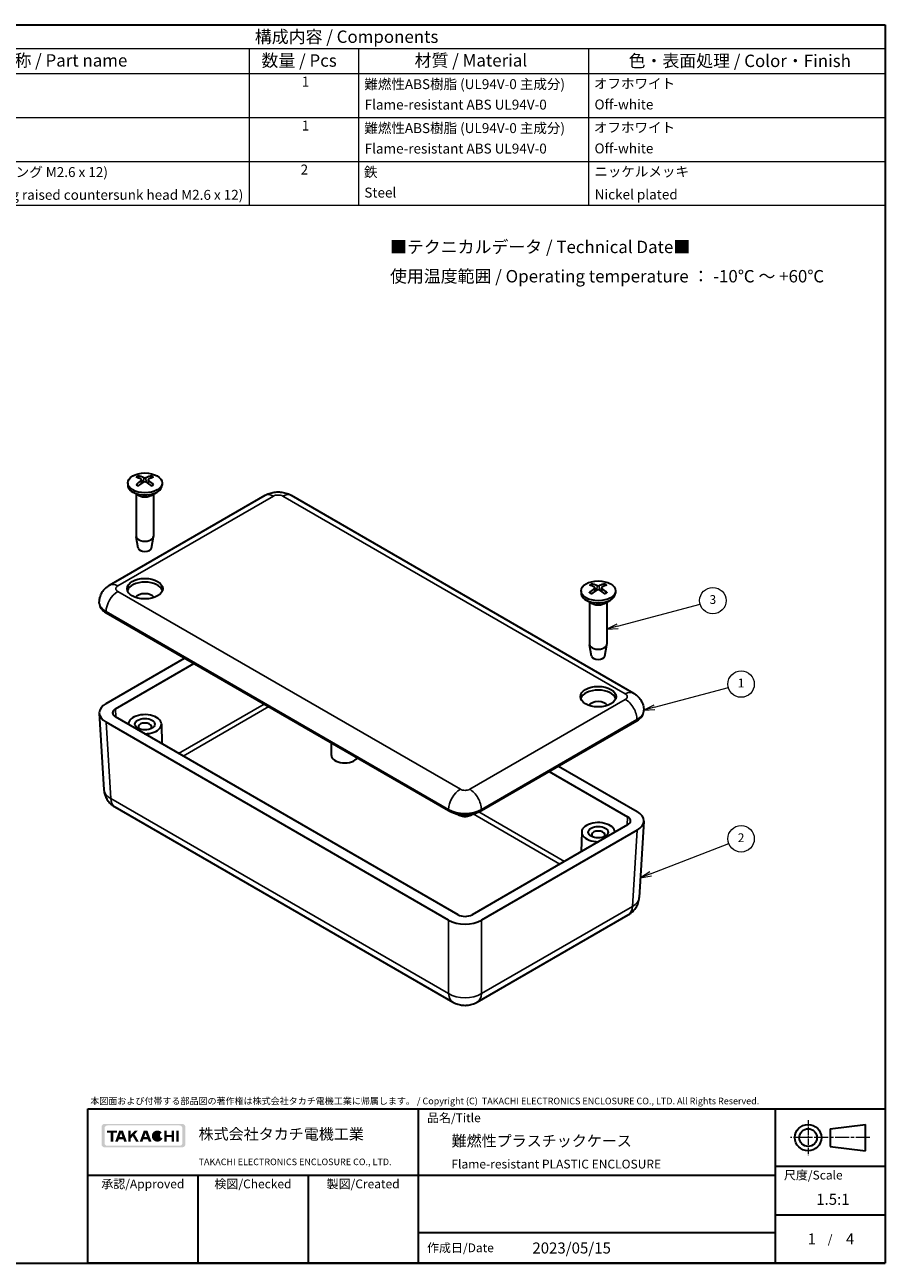
# Model space of a CAD drawing. Units: millimetres. Extents: x 10 to 1473, y 5 to 286.
# Drawn here: x 140 to 270, y 5 to 193 of the extents above; entities that cross this region are included whole.
import ezdxf
from ezdxf.enums import TextEntityAlignment as Align

# ---------------------------------------------------------------- set-up
doc = ezdxf.new("R2010")
doc.units = ezdxf.units.MM
doc.header["$LTSCALE"] = 0.666667
doc.linetypes.add('CHAIN', pattern=[0.3543, 0.2362, -0.0295, 0.0591, -0.0295])
for name, color, linetype, lineweight in [('Border (ISO)', 7, 'Continuous', 35), ('Symbol (ISO)', 7, 'Continuous', 18), ('Title (ISO)', 7, 'Continuous', 35), ('Visible (ISO)', 7, 'Continuous', 35), ('Visible Narrow (ISO)', 7, 'Continuous', 25)]:
    doc.layers.add(name, color=color, linetype=linetype, lineweight=lineweight)
doc.layers.add('Hatch (ISO)', color=1, linetype='Continuous', lineweight=18, true_color=0xff0000)
doc.layers.add('Symbol (TK)', color=100, linetype='Continuous', lineweight=18, true_color=0x00ff3f)
doc.styles.add('Note Text (TK)', font='MS PGothic.ttf')
doc.styles.add('Note Text (TK2)', font='MS PGothic.ttf')
doc.styles.add('takachi1', font='MS PGothic.ttf', dxfattribs={"height": 2.5})
doc.styles.add('文字スタイル67', font='arial.ttf')

# ---------------------------------------------------------------- blocks, each defined once
blk = doc.blocks.new('図面枠 tk図枠')
at = {"layer": 'Border (ISO)'}
for p, q in [((14.5, 289), (405.5, 289)), ((14.5, 289), (14.5, 8)), ((405.5, 289), (405.5, 8)), ((14.5, 8), (405.5, 8))]:
    blk.add_line(p, q, dxfattribs=at)
blk = doc.blocks.new('表題欄 tk表題欄')
at = {"layer": 'Hatch (ISO)'}
h = blk.add_hatch(color=256, dxfattribs=at)
edge = h.paths.add_edge_path(flags=0)
edge.add_arc((95.58, 236.3), 0.596, 270, 360)
edge.add_line((96.17, 236.3), (96.17, 239.71))
edge.add_arc((95.58, 239.71), 0.596, 0, 90)
edge.add_line((95.58, 240.31), (79.14, 240.31))
edge.add_arc((79.14, 239.71), 0.596, 90, 180)
edge.add_line((78.54, 239.71), (78.54, 236.3))
edge.add_arc((79.14, 236.3), 0.596, 180, 270)
edge.add_line((79.14, 235.7), (95.58, 235.7))
edge = h.paths.add_edge_path()
edge.add_line((77.84, 239.96), (77.84, 236.05))
edge.add_arc((78.54, 236.05), 0.702, 180, 270)
edge.add_line((78.54, 235.35), (96.17, 235.35))
edge.add_arc((96.17, 236.05), 0.702, 270, 360)
edge.add_line((96.87, 236.05), (96.87, 239.96))
edge.add_arc((96.17, 239.96), 0.702, 0, 90)
edge.add_line((96.17, 240.66), (78.54, 240.66))
edge.add_arc((78.54, 239.96), 0.702, 90, 180)
for points in [[(79.07, 239.15), (79.07, 238.66), (79.92, 238.66), (79.92, 236.66), (80.51, 236.66), (80.51, 238.66), (81.36, 238.66), (81.36, 239.15)], [(85.68, 236.66), (84.94, 237.89), (84.42, 237.32), (84.42, 236.66), (83.9, 236.66), (83.9, 239.15), (84.42, 239.15), (84.42, 238.1), (85.39, 239.15), (86.11, 239.15), (85.32, 238.3), (86.3, 236.66)], [(92.09, 239.15), (92.09, 236.66), (92.61, 236.66), (92.61, 237.66), (93.77, 237.66), (93.77, 236.66), (94.29, 236.66), (94.29, 239.15), (93.77, 239.15), (93.77, 238.15), (92.61, 238.15), (92.61, 239.15)], [(94.84, 239.15), (94.84, 236.66), (95.36, 236.66), (95.36, 239.15)]]:
    blk.add_hatch(color=256, dxfattribs=at).paths.add_polyline_path(points)
h = blk.add_hatch(color=256, dxfattribs=at)
h.paths.add_polyline_path([(82.59, 237.71), (81.95, 237.71), (82.27, 238.58)], flags=0)
h.paths.add_polyline_path([(82.78, 237.2), (81.76, 237.2), (81.57, 236.66), (80.95, 236.66), (81.86, 239.15), (82.68, 239.15), (83.59, 236.66), (82.98, 236.66)])
h = blk.add_hatch(color=256, dxfattribs=at)
h.paths.add_polyline_path([(87.53, 237.71), (88.16, 237.71), (87.85, 238.58)], flags=0)
h.paths.add_polyline_path([(87.14, 236.66), (87.34, 237.2), (88.35, 237.2), (88.55, 236.66), (89.17, 236.66), (88.25, 239.15), (87.44, 239.15), (86.52, 236.66)])
h = blk.add_hatch(color=256, dxfattribs=at)
edge = h.paths.add_edge_path()
edge.add_arc((90.52, 237.9), 1.27, 38.5505, 336.582)
edge.add_line((91.69, 237.4), (91.17, 237.62))
edge.add_ellipse((90.52, 237.9), major_axis=(0, -0.8), ratio=0.867347, start_angle=124.651, end_angle=429.4109, ccw=False)
edge.add_line((91.09, 238.36), (91.52, 238.7))
at = {"layer": 'Title (ISO)'}
for p, q in [((74.71, 244.05), (255.71, 244.05)), ((74.71, 209.05), (74.71, 244.05)), ((149.71, 244.05), (149.71, 209.05)), ((230.71, 244.05), (230.71, 209.05)), ((255.71, 244.05), (255.71, 209.05)), ((243.21, 239.55), (251.21, 240.55)), ((243.21, 239.55), (243.21, 235.55)), ((251.21, 234.55), (251.21, 240.55)), ((243.21, 235.55), (251.21, 234.55)), ((230.71, 231.05), (255.71, 231.05)), ((74.71, 229.05), (230.71, 229.05)), ((99.71, 229.05), (99.71, 209.05)), ((124.71, 229.05), (124.71, 209.05)), ((230.71, 220.05), (255.71, 220.05)), ((149.71, 216.05), (230.71, 216.05)), ((255.71, 209.05), (74.71, 209.05))]:
    blk.add_line(p, q, dxfattribs=at)
at = {"layer": 'Title (ISO)', "color": 4, "linetype": 'CHAIN', "lineweight": 18, "ltscale": 8.88956, "true_color": 0x00ffff}
blk.add_line((238.21, 241.55), (238.21, 233.55), dxfattribs=at)
at = {"layer": 'Title (ISO)', "color": 4, "linetype": 'CHAIN', "lineweight": 18, "ltscale": 20.001633, "true_color": 0x00ffff}
blk.add_line((252.21, 237.55), (234.21, 237.55), dxfattribs=at)
at = {"layer": 'Title (ISO)'}
for radius in [3, 2]:
    blk.add_circle((238.21, 237.55), radius, dxfattribs=at)
at = {"layer": 'Title (ISO)', "color": 1, "true_color": 0xff0000, "char_height": 2, "line_spacing_factor": 1.5, "style": 'Note Text (TK)'}
for s, insert, attachment_point in [('\\fＭＳ Ｐゴシック|b0|i0;\\H2.0000;品名/Title', (151.71, 242.05), 4), ('\\fＭＳ Ｐゴシック|b0|i0;\\H2.0000;承認/Approved', (87.21, 227.05), 5), ('\\fＭＳ Ｐゴシック|b0|i0;\\H2.0000;検図/Checked', (112.21, 227.05), 5), ('\\fＭＳ Ｐゴシック|b0|i0;\\H2.0000;製図/Created', (137.21, 227.05), 5), ('\\fＭＳ Ｐゴシック|b0|i0;\\H2.0000;尺度/Scale', (232.71, 229.05), 4), ('\\fＭＳ Ｐゴシック|b0|i0;\\H2.0000;作成日/Date', (151.71, 212.55), 4)]:
    blk.add_mtext(s, dxfattribs=dict(at, insert=insert, attachment_point=attachment_point))
at = {"layer": 'Title (ISO)', "color": 7, "line_spacing_factor": 1.5, "style": 'Note Text (TK)'}
for s, insert, char_height, attachment_point in [('株式会社タカチ電機工業', (99.87, 238.05), 2.5, 4), ('\\fArial|b0|i0;\\H1.4986;TAKACHI ELECTRONICS ENCLOSURE CO., LTD.', (99.87, 232.05), 1.4986, 4), ('\\fＭＳ Ｐゴシック|b0|i0;\\H2.0000;/', (243.21, 214.55), 2, 5)]:
    blk.add_mtext(s, dxfattribs=dict(at, insert=insert, char_height=char_height, attachment_point=attachment_point))
at = {"layer": 'Title (ISO)', "color": 7}
for tag, p, height, style in [('<品名>_001', (157.28, 235.56), 2.5, 'Note Text (TK)'), ('<Title>_001', (157.25, 230.55), 2, '文字スタイル67'), ('<尺度>_001', (240.04, 222.3), 2.5, 'Note Text (TK)'), ('作成日_001', (175.63, 211.26), 2.5, 'Note Text (TK)'), ('<ページ_No.>_001', (238.1, 213.3), 2.5, 'Note Text (TK)'), ('<総ページ数>_001', (246.79, 213.3), 2.5, 'Note Text (TK)')]:
    blk.add_attdef(tag, p, '', height=height, dxfattribs=dict(at, style=style))
at = {"layer": 'Title (ISO)', "color": 7, "style": 'Note Text (TK)'}
blk.add_attdef('<承認>', text='', height=2.5, dxfattribs=at).set_placement((87.21, 217.05), align=Align.MIDDLE_CENTER)
blk = doc.blocks.new('バルーン1')
at = {"layer": 'Symbol (TK)', "color": 100, "true_color": 0x00ff40}
for p, q in [((344.72, 152.54), (363.5, 157.57)), ((344.59, 153.02), (342.31, 151.89)), ((344.72, 152.54), (342.31, 151.89)), ((342.31, 151.89), (344.85, 152.05))]:
    blk.add_line(p, q, dxfattribs=at)
at = {"layer": 'Symbol (TK)'}
blk.add_circle((366.38, 158.34), 3, dxfattribs=at)
at = {"layer": 'Symbol (TK)', "color": 7, "insert": (366.38, 158.33), "char_height": 2, "attachment_point": 5, "style": 'Note Text (TK2)'}
blk.add_mtext('3', dxfattribs=at)
blk = doc.blocks.new('バルーン2')
at = {"layer": 'Symbol (TK)', "color": 100, "true_color": 0x00ff40}
for p, q in [((353.11, 134.14), (369.89, 138.64)), ((352.98, 134.62), (350.7, 133.49)), ((353.11, 134.14), (350.7, 133.49)), ((350.7, 133.49), (353.24, 133.66))]:
    blk.add_line(p, q, dxfattribs=at)
at = {"layer": 'Symbol (TK)'}
blk.add_circle((372.78, 139.41), 3, dxfattribs=at)
at = {"layer": 'Symbol (TK)', "color": 7, "insert": (372.78, 139.39), "char_height": 2, "attachment_point": 5, "style": 'Note Text (TK2)'}
blk.add_mtext('1', dxfattribs=at)
blk = doc.blocks.new('バルーン3')
at = {"layer": 'Symbol (TK)', "color": 100, "true_color": 0x00ff40}
for p, q in [((352.25, 96.35), (369.99, 103.22)), ((352.07, 96.81), (349.92, 95.44)), ((352.25, 96.35), (349.92, 95.44)), ((349.92, 95.44), (352.43, 95.88))]:
    blk.add_line(p, q, dxfattribs=at)
at = {"layer": 'Symbol (TK)'}
blk.add_circle((372.78, 104.3), 3, dxfattribs=at)
at = {"layer": 'Symbol (TK)', "color": 7, "insert": (372.78, 104.28), "char_height": 2, "attachment_point": 5, "style": 'Note Text (TK2)'}
blk.add_mtext('2', dxfattribs=at)

msp = doc.modelspace()

# ---------------------------------------------------------------- linework, layer by layer
at = {"layer": 'Symbol (ISO)'}
for p, q in [((270.3333, 192.6667), (108.3615, 192.6667)), ((270.3333, 192.6667), (270.3333, 189.036)), ((270.3333, 189.036), (108.3615, 189.036)), ((174.0886, 189.036), (174.0886, 185.2553)), ((190.6238, 189.036), (190.6238, 185.2553)), ((225.4507, 189.036), (225.4507, 185.2553)), ((270.3333, 189.036), (270.3333, 185.2553)), ((270.3333, 185.2553), (108.3615, 185.2553)), ((174.0886, 185.2553), (174.0886, 165.3079)), ((190.6238, 185.2553), (190.6238, 165.3079)), ((225.4507, 185.2553), (225.4507, 165.3079)), ((270.3333, 185.2553), (270.3333, 165.3079)), ((270.3333, 178.6061), (108.3615, 178.6061)), ((270.3333, 171.957), (108.3615, 171.957)), ((270.3333, 165.3079), (108.3615, 165.3079))]:
    msp.add_line(p, q, dxfattribs=at)
at = {"layer": 'Visible (ISO)'}
for p, q in [((157.8065, 123.8439), (157.8635, 123.3128)), ((158.8237, 123.8437), (158.7666, 123.3125)), ((155.7151, 123.369), (155.7151, 123.0424)), ((157.3752, 121.4622), (156.4766, 121.9809)), ((159.2551, 121.4622), (160.1536, 121.9809)), ((160.9151, 123.369), (160.9151, 123.0424)), ((152.9639, 107.8977), (176.5105, 121.4924)), ((157.0151, 121.67), (157.0151, 115.2857)), ((159.6151, 121.67), (159.6151, 115.2857)), ((180.4248, 121.4924), (232.2557, 91.5678)), ((157.3151, 113.5134), (157.0215, 115.2111)), ((159.3151, 113.5134), (159.6087, 115.2111)), ((224.3045, 107.0391), (224.3045, 106.7125)), ((226.3959, 107.514), (226.4529, 106.983)), ((227.413, 107.5137), (227.356, 106.9825)), ((229.5045, 107.0391), (229.5045, 106.7125)), ((151.421, 105.1611), (151.421, 105.3244)), ((225.9645, 105.1322), (225.066, 105.651)), ((225.6045, 105.3401), (225.6045, 98.9557)), ((227.8444, 105.1322), (228.7429, 105.651)), ((228.2045, 105.3401), (228.2045, 98.9557)), ((152.4461, 103.7322), (204.277, 73.8076)), ((225.9044, 97.1835), (225.6109, 98.8812)), ((227.9045, 97.1835), (228.198, 98.8812)), ((152.4446, 90.0142), (164.3255, 96.8737)), ((153.8614, 89.1982), (165.7406, 96.0567)), ((151.4219, 88.5158), (152.1206, 76.9641)), ((233.7986, 88.8312), (233.7986, 88.9945)), ((204.2786, 57.2319), (152.4446, 87.1582)), ((205.6919, 58.0499), (153.8614, 87.9742)), ((155.8153, 86.8894), (155.8144, 86.8467)), ((160.8149, 86.8894), (160.8783, 83.923)), ((209.2268, 73.8076), (232.7734, 87.4023)), ((186.5439, 82.1563), (186.5439, 84.0459)), ((219.479, 79.7267), (231.3582, 72.8683)), ((220.8941, 80.5437), (232.775, 73.6843)), ((153.7612, 74.3532), (204.8986, 44.829)), ((204.4892, 73.6852), (204.277, 73.8076)), ((205.6323, 73.2608), (205.8659, 73.1259)), ((207.6379, 73.1259), (207.8715, 73.2608)), ((209.2268, 73.8076), (209.0147, 73.6852)), ((231.3582, 71.6443), (207.8119, 58.0499)), ((233.7977, 72.1859), (233.099, 60.6342)), ((232.775, 70.8283), (209.2253, 57.2319)), ((224.4047, 70.5595), (224.3412, 67.5931)), ((229.4043, 70.5595), (229.4052, 70.5167)), ((208.6053, 44.829), (231.4584, 58.0233))]:
    msp.add_line(p, q, dxfattribs=at)
for centre, major_axis in [((158.3151, 123.369), (2.6, 0)), ((158.3151, 107.3657), (-2.7, 0)), ((226.9045, 107.0391), (2.6, 0)), ((226.9045, 91.0357), (-2.7, 0)), ((158.3151, 86.8716), (-1.5, 0)), ((226.9045, 70.5417), (-1.5, 0))]:
    msp.add_ellipse(centre, major_axis=major_axis, ratio=0.57735027, dxfattribs=at)
for centre, major_axis, ratio, start_param, end_param in [((158.4699, 118.8869), (-2.3791, -5.5041), 0.59988548, 3.94523111, 4.13850041), ((158.47, 119.0507), (3.1804, -5.0834), 0.49905043, 2.42343548, 2.61670477), ((158.1732, 118.8795), (-2.7841, 5.3108), 0.64996904, 5.60920581, 5.80247511), ((157.5636, 123.8103), (-0.2424, -0.037), 0.56838255, 2.32050294, 3.78906759), ((158.3152, 124.2441), (0.2433, 0), 0.47470132, 3.977956, 5.44652066), ((158.4569, 118.8794), (-2.7857, -5.3099), 0.65014885, 3.62246617, 3.81573546), ((159.0666, 123.8102), (0.2424, -0.037), 0.56841555, 2.49379837, 3.96236302), ((158.1603, 119.0508), (3.1818, 5.0825), 0.4992467, 0.52505147, 0.71832077), ((158.1602, 118.887), (-2.3776, 5.5048), 0.59968921, 5.28641001, 5.4796793), ((158.3151, 123.0424), (2.6, 0), 0.57735027, 3.14159265, 6.28318531), ((158.1733, 119.0583), (3.5548, 4.829), 0.54951007, 0.93435886, 1.12762815), ((158.315, 123.3764), (-0.2433, 0), 0.6800638, 3.97792563, 5.44649029), ((158.457, 119.0582), (3.5534, -4.83), 0.54933025, 2.01415405, 2.20742335), ((158.3151, 115.2857), (1.3, 0), 0.57735027, 3.14159265, 6.28318531), ((158.3151, 113.571), (-1.005, 0), 0.57735027, 0.09949574, 3.04209691), ((158.3151, 106.7941), (2.7, 0), 0.57735027, 0.18436668, 2.95722598), ((227.0593, 102.557), (-2.3796, -5.5039), 0.59996107, 3.94528216, 4.13855146), ((227.0593, 102.7208), (3.1799, -5.0837), 0.49897481, 2.42349847, 2.61676776), ((226.7626, 102.7283), (3.5554, 4.8286), 0.54957932, 0.9344319, 1.12770119), ((226.7626, 102.5496), (-2.7835, 5.3111), 0.64989975, 5.60926869, 5.80253798), ((226.153, 107.4804), (-0.2424, -0.037), 0.56837, 2.32038067, 3.78894533), ((226.9042, 107.0465), (-0.2433, 0), 0.6800638, 3.97778318, 5.44634783), ((226.9047, 107.9142), (0.2433, 0), 0.47470133, 3.97783786, 5.44640252), ((227.0464, 102.7283), (3.5529, -4.8304), 0.54926097, 2.01422704, 2.20749633), ((227.0463, 102.5495), (-2.7863, -5.3096), 0.6502181, 3.62252911, 3.8157984), ((227.6559, 107.4802), (0.2424, -0.037), 0.5684281, 2.49367609, 3.96224075), ((226.7496, 102.557), (-2.377, 5.505), 0.59961359, 5.286461, 5.47973029), ((226.7497, 102.7209), (3.1823, 5.0822), 0.49932229, 0.52511451, 0.71838381), ((154.921, 105.1611), (-3.5, 0), 0.57735027, 0, 0.78539816), ((158.3151, 105.7735), (1.45, 0), 0.57735027, 0.30709055, 2.8345021), ((226.9045, 106.7125), (2.6, 0), 0.57735027, 3.14159265, 6.28318531), ((226.9045, 98.9557), (1.3, 0), 0.57735027, 3.14159265, 6.28318531), ((226.9045, 97.2411), (-1.005, 0), 0.57735027, 0.09949574, 3.04209691), ((226.9045, 90.4642), (2.7, 0), 0.57735027, 0.18436668, 2.95722598), ((154.924, 88.5862), (-3.5043, 0), 0.5766475, 5.49839613, 7.06797448), ((226.9045, 89.4436), (1.45, 0), 0.57735027, 0.30709055, 2.8345021), ((154.924, 88.5862), (-1.5018, 0), 0.5766475, 5.49839613, 7.06797448), ((158.3151, 86.8716), (-2.5, 0), 0.57735027, 1.55309459, 6.30088705), ((230.2986, 88.8312), (3.5, 0), 0.57735027, 5.49778714, 6.28318531), ((158.3151, 86.4633), (-1, 0), 0.57735027, 2.58260279, 6.84217517), ((188.5439, 82.1563), (2, 0), 0.57735027, 3.14159265, 5.96455248), ((206.7519, 75.2365), (3.5, 0), 0.57735027, 3.92699082, 5.49778714), ((206.7519, 74.9916), (3.2, 0), 0.57735027, 3.92699082, 5.49778714), ((230.2956, 72.2563), (3.5043, 0), 0.5766475, 5.49839613, 7.06797448), ((226.9045, 70.5417), (-2.5, 0), 0.57735027, 3.12389091, 7.87168337), ((230.2956, 72.2563), (1.5018, 0), 0.5766475, 5.49839613, 7.06797448), ((226.9045, 70.1334), (-1, 0), 0.57735027, 2.58260279, 6.84217517), ((206.7519, 58.6634), (-3.5, 0), 0.5780539, 0.78600715, 2.3555855), ((206.7519, 58.6634), (1.5, 0), 0.5780539, 3.9275998, 5.49717816)]:
    msp.add_ellipse(centre, major_axis=major_axis, ratio=ratio, start_param=start_param, end_param=end_param, dxfattribs=at)
for points, knots in [([(157.3008, 124.4251), (157.3075, 124.4238), (157.3147, 124.4211), (157.33, 124.413), (157.3403, 124.4051), (157.3561, 124.3886), (157.3644, 124.3772), (157.3747, 124.3583), (157.379, 124.3481), (157.3817, 124.3386)], [0.0118419235, 0.0118419235, 0.0118419235, 0.0118419235, 0.0144214474, 0.0144214474, 0.018046329, 0.018046329, 0.0216199422, 0.0216199422, 0.0245028918, 0.0245028918, 0.0245028918, 0.0245028918]), ([(159.2489, 124.3384), (159.2517, 124.3479), (159.2559, 124.3582), (159.2662, 124.3771), (159.2745, 124.3885), (159.2903, 124.4049), (159.3006, 124.4129), (159.3159, 124.4209), (159.3231, 124.4236), (159.3298, 124.4249)], [0.0329150768, 0.0329150768, 0.0329150768, 0.0329150768, 0.0357980264, 0.0357980264, 0.0393716396, 0.0393716396, 0.0429965212, 0.0429965212, 0.0455760451, 0.0455760451, 0.0455760451, 0.0455760451]), ([(156.9886, 123.0737), (156.9945, 123.0796), (157.001, 123.0848), (157.0149, 123.0936), (157.0247, 123.0973), (157.0403, 123.099), (157.0488, 123.0973), (157.0563, 123.0929), (157.0576, 123.0921), (157.0589, 123.0911)], [0.0118419235, 0.0118419235, 0.0118419235, 0.0118419235, 0.0144214474, 0.0144214474, 0.018046329, 0.018046329, 0.0216199422, 0.0216199422, 0.0223598924, 0.0223598924, 0.0223598924, 0.0223598924]), ([(157.3398, 122.9254), (157.3255, 122.9319), (157.3114, 122.9385), (157.2752, 122.9562), (157.2533, 122.9674), (157.2109, 122.9906), (157.1903, 123.0025), (157.1504, 123.0269), (157.1311, 123.0394), (157.094, 123.0649), (157.0761, 123.0779), (157.0589, 123.0911)], [4.592658361, 4.592658361, 4.592658361, 4.592658361, 4.627636515, 4.627636515, 4.684335133, 4.684335133, 4.741033751, 4.741033751, 4.797732369, 4.797732369, 4.854430987, 4.854430987, 4.854430987, 4.854430987]), ([(159.571, 123.0909), (159.5538, 123.0776), (159.5359, 123.0646), (159.4987, 123.0392), (159.4795, 123.0267), (159.4396, 123.0023), (159.419, 122.9904), (159.3765, 122.9672), (159.3547, 122.956), (159.3184, 122.9383), (159.3043, 122.9317), (159.29, 122.9252)], [2.999551356, 2.999551356, 2.999551356, 2.999551356, 3.056249712, 3.056249712, 3.112948068, 3.112948068, 3.169646424, 3.169646424, 3.22634478, 3.22634478, 3.26133642, 3.26133642, 3.26133642, 3.26133642]), ([(159.571, 123.0908), (159.5723, 123.0918), (159.5736, 123.0927), (159.5811, 123.097), (159.5896, 123.0987), (159.6052, 123.0971), (159.6149, 123.0934), (159.6289, 123.0846), (159.6354, 123.0794), (159.6412, 123.0734)], [0.0350600339, 0.0350600339, 0.0350600339, 0.0350600339, 0.0357980264, 0.0357980264, 0.0393716396, 0.0393716396, 0.0429965212, 0.0429965212, 0.0455760451, 0.0455760451, 0.0455760451, 0.0455760451]), ([(176.5105, 121.4924), (176.7809, 121.6485), (177.0467, 121.755), (177.5695, 121.9088), (177.8271, 121.9555), (178.34, 122.0024), (178.5953, 122.0024), (179.1082, 121.9555), (179.3658, 121.9088), (179.8886, 121.755), (180.1544, 121.6485), (180.4248, 121.4924)], [1.57079633, 1.57079633, 1.57079633, 1.57079633, 1.88495559, 1.88495559, 2.19911486, 2.19911486, 2.51327412, 2.51327412, 2.82743339, 2.82743339, 3.14159265, 3.14159265, 3.14159265, 3.14159265]), ([(151.421, 105.3244), (151.421, 105.5814), (151.457, 105.8378), (151.5877, 106.3144), (151.6817, 106.5343), (151.9008, 106.9236), (152.0255, 107.0934), (152.2856, 107.3881), (152.4209, 107.5132), (152.6924, 107.7289), (152.8287, 107.8197), (152.9639, 107.8977)], [0.785398163, 0.785398163, 0.785398163, 0.785398163, 0.942477796, 0.942477796, 1.099557429, 1.099557429, 1.256637061, 1.256637061, 1.413716694, 1.413716694, 1.570796327, 1.570796327, 1.570796327, 1.570796327]), ([(225.8903, 108.0953), (225.897, 108.094), (225.9043, 108.0912), (225.9195, 108.0832), (225.9298, 108.0752), (225.9456, 108.0588), (225.9539, 108.0474), (225.9642, 108.0285), (225.9685, 108.0182), (225.9712, 108.0088)], [0.0118419235, 0.0118419235, 0.0118419235, 0.0118419235, 0.0144214474, 0.0144214474, 0.018046329, 0.018046329, 0.0216199422, 0.0216199422, 0.0245028918, 0.0245028918, 0.0245028918, 0.0245028918]), ([(227.8384, 108.0084), (227.8412, 108.0179), (227.8455, 108.0282), (227.8557, 108.0471), (227.864, 108.0585), (227.8798, 108.0749), (227.8902, 108.0828), (227.9054, 108.0909), (227.9127, 108.0936), (227.9194, 108.0949)], [0.0329150768, 0.0329150768, 0.0329150768, 0.0329150768, 0.0357980264, 0.0357980264, 0.0393716396, 0.0393716396, 0.0429965212, 0.0429965212, 0.0455760451, 0.0455760451, 0.0455760451, 0.0455760451]), ([(225.5779, 106.7438), (225.5837, 106.7498), (225.5902, 106.755), (225.6042, 106.7638), (225.614, 106.7675), (225.6295, 106.7691), (225.6381, 106.7674), (225.6456, 106.7631), (225.6469, 106.7622), (225.6481, 106.7612)], [0.0118419235, 0.0118419235, 0.0118419235, 0.0118419235, 0.0144214474, 0.0144214474, 0.018046329, 0.018046329, 0.0216199422, 0.0216199422, 0.0223606468, 0.0223606468, 0.0223606468, 0.0223606468]), ([(225.929, 106.5956), (225.9147, 106.602), (225.9006, 106.6086), (225.8644, 106.6263), (225.8425, 106.6376), (225.8001, 106.6608), (225.7795, 106.6727), (225.7396, 106.697), (225.7204, 106.7095), (225.6832, 106.735), (225.6653, 106.748), (225.6481, 106.7613)], [4.592663427, 4.592663427, 4.592663427, 4.592663427, 4.627636384, 4.627636384, 4.684335103, 4.684335103, 4.741033822, 4.741033822, 4.797732541, 4.797732541, 4.85443126, 4.85443126, 4.85443126, 4.85443126]), ([(228.1603, 106.7609), (228.1431, 106.7476), (228.1252, 106.7346), (228.088, 106.7091), (228.0687, 106.6967), (228.0288, 106.6723), (228.0082, 106.6604), (227.9657, 106.6372), (227.9439, 106.626), (227.9076, 106.6083), (227.8935, 106.6017), (227.8792, 106.5952)], [2.999551629, 2.999551629, 2.999551629, 2.999551629, 3.056249884, 3.056249884, 3.112948139, 3.112948139, 3.169646394, 3.169646394, 3.226344649, 3.226344649, 3.261341482, 3.261341482, 3.261341482, 3.261341482]), ([(228.1603, 106.7608), (228.1615, 106.7618), (228.1628, 106.7627), (228.1703, 106.767), (228.1788, 106.7687), (228.1944, 106.767), (228.2042, 106.7634), (228.2181, 106.7546), (228.2246, 106.7493), (228.2305, 106.7434)], [0.0350607878, 0.0350607878, 0.0350607878, 0.0350607878, 0.0357980264, 0.0357980264, 0.0393716396, 0.0393716396, 0.0429965212, 0.0429965212, 0.0455760451, 0.0455760451, 0.0455760451, 0.0455760451]), ([(232.2557, 91.5678), (232.3909, 91.4897), (232.5272, 91.399), (232.7987, 91.1832), (232.934, 91.0581), (233.194, 90.7635), (233.3188, 90.5937), (233.5379, 90.2043), (233.6318, 89.9845), (233.7626, 89.5079), (233.7986, 89.2514), (233.7986, 88.9945)], [3.141592654, 3.141592654, 3.141592654, 3.141592654, 3.298672286, 3.298672286, 3.455751919, 3.455751919, 3.612831552, 3.612831552, 3.769911184, 3.769911184, 3.926990817, 3.926990817, 3.926990817, 3.926990817]), ([(152.1206, 76.9641), (152.1371, 76.6907), (152.1899, 76.4228), (152.3493, 75.931), (152.4553, 75.7072), (152.6926, 75.3139), (152.8237, 75.1439), (153.0913, 74.8509), (153.228, 74.7276), (153.4978, 74.5164), (153.631, 74.4284), (153.7612, 74.3532)], [0.03486413, 0.03486413, 0.03486413, 0.03486413, 0.184849139, 0.184849139, 0.334834148, 0.334834148, 0.484819157, 0.484819157, 0.634804167, 0.634804167, 0.784789176, 0.784789176, 0.784789176, 0.784789176]), ([(205.8659, 73.1259), (205.9718, 73.0648), (206.0849, 73.0183), (206.32, 72.9492), (206.4421, 72.9266), (206.6893, 72.904), (206.8145, 72.904), (207.0618, 72.9266), (207.1838, 72.9492), (207.4189, 73.0183), (207.5321, 73.0648), (207.6379, 73.1259)], [-0.78478918, -0.78478918, -0.78478918, -0.78478918, -0.47087351, -0.47087351, -0.15695784, -0.15695784, 0.15695784, 0.15695784, 0.47087351, 0.47087351, 0.78478918, 0.78478918, 0.78478918, 0.78478918]), ([(231.4584, 58.0233), (231.5885, 58.0984), (231.7218, 58.1864), (231.9916, 58.3977), (232.1282, 58.521), (232.3959, 58.814), (232.527, 58.984), (232.7643, 59.3773), (232.8702, 59.601), (233.0297, 60.0928), (233.0825, 60.3607), (233.099, 60.6342)], [-0.784789176, -0.784789176, -0.784789176, -0.784789176, -0.634804167, -0.634804167, -0.484819157, -0.484819157, -0.334834148, -0.334834148, -0.184849139, -0.184849139, -0.03486413, -0.03486413, -0.03486413, -0.03486413]), ([(204.8986, 44.829), (205.171, 44.6717), (205.4298, 44.5691), (205.9265, 44.423), (206.1651, 44.3801), (206.6358, 44.3371), (206.868, 44.3371), (207.3388, 44.3801), (207.5773, 44.423), (208.074, 44.5691), (208.3328, 44.6717), (208.6053, 44.829)], [-0.78478918, -0.78478918, -0.78478918, -0.78478918, -0.47087351, -0.47087351, -0.15695784, -0.15695784, 0.15695784, 0.15695784, 0.47087351, 0.47087351, 0.78478918, 0.78478918, 0.78478918, 0.78478918])]:
    msp.add_open_spline(points, degree=3, knots=knots, dxfattribs=at)
for points, weights in [([(157.4614, 124.0636), (157.4233, 124.195), (157.3817, 124.3386)], [1.19411908694, 1.17726351887, 1.15839235218]), ([(159.2489, 124.3384), (159.2073, 124.1949), (159.1692, 124.0635)], [1.15839235233, 1.17725521666, 1.19410425551]), ([(226.0509, 107.7337), (226.0128, 107.8651), (225.9712, 108.0088)], [1.19412480528, 1.17726671998, 1.15839235218]), ([(227.8384, 108.0084), (227.7968, 107.865), (227.7587, 107.7336)], [1.15839235233, 1.17725202161, 1.19409854756])]:
    msp.add_rational_spline(points, weights, degree=2, dxfattribs=at)
at = {"layer": 'Visible Narrow (ISO)'}
for p, q in [((157.7443, 123.7347), (157.7806, 123.2557)), ((158.1522, 124.1584), (158.1045, 123.4699)), ((158.4782, 124.1583), (158.5259, 123.4696)), ((158.8859, 123.7346), (158.8495, 123.2554)), ((154.2139, 107.7739), (177.7605, 121.3686)), ((179.1748, 121.3686), (231.0057, 91.444)), ((206.0448, 77.0328), (154.2139, 106.9574)), ((226.3336, 107.4048), (226.3699, 106.9258)), ((226.7416, 107.8285), (226.6939, 107.14)), ((227.0677, 107.8284), (227.1153, 107.1395)), ((227.4752, 107.4046), (227.4389, 106.9254)), ((152.4461, 103.8955), (204.277, 73.9709)), ((152.4461, 103.7322), (152.4461, 103.8955)), ((176.3644, 89.923), (163.4253, 82.4525)), ((231.0057, 90.6275), (207.459, 77.0328)), ((153.9381, 87.9299), (153.8614, 89.1982)), ((164.1198, 82.0515), (177.059, 89.522)), ((153.1412, 75.6418), (152.4446, 87.1582)), ((209.2268, 73.9709), (232.7734, 87.5656)), ((232.7734, 87.5656), (232.7734, 87.4023)), ((204.2786, 46.1176), (153.1412, 75.6418)), ((204.277, 73.9709), (204.277, 73.8076)), ((204.4892, 73.6949), (204.4892, 73.6852)), ((207.9932, 73.2887), (221.0998, 65.7216)), ((221.7943, 66.1226), (208.8495, 73.5963)), ((209.0147, 73.6852), (209.0147, 73.6949)), ((209.2268, 73.8076), (209.2268, 73.9709)), ((231.3582, 72.8683), (231.2814, 71.6)), ((232.775, 70.8283), (232.0784, 59.3119)), ((232.0784, 59.3119), (209.2253, 46.1176)), ((204.2786, 57.2319), (204.2786, 46.1176)), ((209.2253, 46.1176), (209.2253, 57.2319))]:
    msp.add_line(p, q, dxfattribs=at)
for centre, major_axis, ratio, start_param, end_param in [((158.3151, 123.6593), (-1.6698, 0), 0.57735027, 5.36521391, 5.63003312), ((158.3151, 123.619), (1.5572, 0), 0.57735027, 2.2135571, 2.4395196), ((158.3151, 123.619), (1.5572, 0), 0.57735027, 0.70176222, 0.92770829), ((158.3151, 123.6593), (-1.6698, 0), 0.57735027, 3.79441758, 4.05923679), ((158.3151, 123.6593), (1.6698, 0), 0.57735027, 3.79441758, 4.05923679), ((158.3151, 123.6593), (1.6698, 0), 0.57735027, 5.36521391, 5.63003312), ((158.3151, 121.9471), (1.3, 0), 0.57735027, 3.67387725, 5.75090071), ((158.3151, 122.0049), (-1.3293, 0), 0.57735027, 0.78539816, 2.35619449), ((177.7605, 119.3273), (-1.25, 2.1651), 0.57735027, 5.49778714, 6.28318531), ((178.4676, 120.9603), (1, 0), 0.57735027, 0.78539816, 2.35619449), ((179.1748, 119.3273), (1.25, 2.1651), 0.57735027, 0, 0.78539816), ((154.2139, 104.9162), (-1.25, -2.1651), 0.57735027, 3.92699082, 5.49778714), ((154.2139, 105.7327), (-1.25, 2.1651), 0.57735027, 5.49778714, 6.28318531), ((154.921, 107.3657), (-1, 0), 0.57735027, 5.49778714, 7.06858347), ((226.9045, 107.3294), (-1.6698, 0), 0.57735027, 5.36508785, 5.62990706), ((226.9045, 107.289), (1.5572, 0), 0.57735027, 2.21343104, 2.43939988), ((226.9045, 107.289), (1.5572, 0), 0.57735027, 0.70164249, 0.92758223), ((226.9045, 107.3294), (-1.6698, 0), 0.57735027, 3.79429152, 4.05911073), ((154.921, 105.3244), (-3.5, 0), 0.57735027, 0, 0.78539816), ((226.9045, 107.3294), (1.6698, 0), 0.57735027, 3.79429152, 4.05911073), ((226.9045, 105.6172), (1.3, 0), 0.57735027, 3.67387725, 5.75090071), ((226.9045, 105.6749), (-1.3293, 0), 0.57735027, 0.78539816, 2.35619449), ((226.9045, 107.3294), (1.6698, 0), 0.57735027, 5.36508785, 5.62990706), ((231.0057, 89.4027), (1.25, 2.1651), 0.57735027, 0, 0.78539816), ((230.2986, 91.0357), (1, 0), 0.57735027, 5.49778714, 7.06858347), ((231.0057, 88.5862), (1.25, -2.1651), 0.57735027, 0.78539816, 2.35619449), ((230.2986, 88.9945), (3.5, 0), 0.57735027, 5.49778714, 6.28318531), ((155.6154, 77.1553), (-3.4954, -0.1811), 0.57681973, 0.00497961, 0.75490465), ((206.0448, 74.9916), (-1.25, -2.1651), 0.57735027, 3.92699082, 5.49778714), ((206.7519, 77.4411), (-1, 0), 0.57735027, 0.78539816, 2.35619449), ((207.459, 74.9916), (1.25, -2.1651), 0.57735027, 0.78539816, 2.35619449), ((155.2612, 76.9513), (-1.5, -2.5981), 0.57735027, 5.53269373, 6.28318531), ((206.7519, 75.3998), (3.5, 0), 0.57735027, 3.92699082, 5.49778714), ((206.1159, 73.559), (-0.25, -0.433), 0.57735027, 5.83621003, 6.28318531), ((206.7519, 73.9271), (-1.4, 0), 0.59193516, 1.13490447, 2.00668818), ((207.3879, 73.559), (0.25, -0.433), 0.57735027, 0, 0.44697528), ((229.6042, 60.8253), (3.4954, -0.1811), 0.57681973, 5.52828066, 6.2782057), ((229.9584, 60.6213), (1.5, -2.5981), 0.57735027, 0, 0.75049158), ((206.3986, 47.4271), (-1.5, -2.5981), 0.57735027, 5.53269373, 6.28318531), ((206.7519, 47.6316), (-3.5, 0), 0.61136894, 0.78600715, 2.3555855), ((207.1053, 47.4271), (1.5, -2.5981), 0.57735027, 0, 0.75049158)]:
    msp.add_ellipse(centre, major_axis=major_axis, ratio=ratio, start_param=start_param, end_param=end_param, dxfattribs=at)

# ---------------------------------------------------------------- block references
at = {"xscale": 0.6666666666666666, "yscale": 0.6666666666666666, "zscale": 0.6666666666666666}
msp.add_blockref('図面枠 tk図枠', (0, 0), dxfattribs=at)
ref = msp.add_blockref('表題欄 tk表題欄', (99.8608, -134.0352), dxfattribs=dict(xscale=0.6666666666666666, yscale=0.6666666666666666, zscale=0.6666666666666666))
ref.add_attrib('<品名>_001', '難燃性プラスチックケース', (204.7159, 23.0057), dxfattribs={"layer": 'Title (ISO)', "color": 7, "height": 1.666667, "style": 'Note Text (TK)'})
ref.add_attrib('<尺度>_001', '1.5:1', (259.8883, 14.1667), dxfattribs={"layer": 'Title (ISO)', "color": 7, "height": 1.66667, "style": 'Note Text (TK)'})
ref.add_attrib('作成日_001', '2023/05/15', (216.9441, 6.8049), dxfattribs={"layer": 'Title (ISO)', "color": 7, "height": 1.66667, "style": 'Note Text (TK)'})
ref.add_attrib('<Title>_001', 'Flame-resistant PLASTIC ENCLOSURE', (204.6944, 19.6658), dxfattribs={"layer": 'Title (ISO)', "color": 7, "height": 1.333333, "style": '文字スタイル67'})
ref.add_attrib('<ページ_No.>_001', '1', (258.5928, 8.1667), dxfattribs={"layer": 'Title (ISO)', "color": 7, "height": 1.6667, "style": 'Note Text (TK)'})
ref.add_attrib('<総ページ数>_001', '4', (264.3845, 8.1667), dxfattribs={"layer": 'Title (ISO)', "color": 7, "height": 1.6667, "style": 'Note Text (TK)'})
at = {"layer": 'Symbol (TK)', "xscale": 0.6666666666666666, "yscale": 0.6666666666666666, "zscale": 0.6666666666666666}
for name in ['バルーン1', 'バルーン2', 'バルーン3']:
    msp.add_blockref(name, (0, 0), dxfattribs=at)

# ---------------------------------------------------------------- texts
at = {"insert": (150.0595, 30.3727), "char_height": 1, "attachment_point": 1, "style": 'takachi1'}
msp.add_mtext_dynamic_manual_height_columns('{\\fMeiryo UI|b0|i0|c128|p50;本図面および付帯する部品図の著作権は株式会社タカチ電機工業に帰属します。 / Copyright (C)  TAKACHI ELECTRONICS ENCLOSURE CO., LTD. All Rights Reserved.}', width=116.331052, gutter_width=18.75, heights=[0], dxfattribs=at)
at = {"layer": 'Symbol (ISO)', "color": 7, "attachment_point": 7}
for s, insert, char_height, style in [('構成内容 / Components', (174.9543, 189.3382), 1.875, 'Note Text (TK)'), ('名称 / Part name', (136.0148, 185.7586), 1.875, 'Note Text (TK)'), ('数量 / Pcs', (175.9573, 185.7366), 1.875, 'Note Text (TK)'), ('材質 / Material', (199.1266, 185.764), 1.875, 'Note Text (TK)'), ('色・表面処理 / Color・Finish', (231.5009, 185.6873), 1.875, 'Note Text (TK)'), ('1', (182.054, 182.8518), 1.5, 'Note Text (TK2)'), ('難燃性ABS樹脂 (UL94V-0 主成分)', (191.5178, 182.4658), 1.5, 'Note Text (TK2)'), ('オフホワイト', (226.2583, 182.5623), 1.5, 'Note Text (TK2)'), ('Flame-resistant ABS UL94V-0', (191.5658, 179.3693), 1.5, 'Note Text (TK2)'), ('Off-white', (226.3447, 179.3956), 1.5, 'Note Text (TK2)'), ('1', (182.054, 176.2026), 1.5, 'Note Text (TK2)'), ('難燃性ABS樹脂 (UL94V-0 主成分)', (191.5178, 175.8167), 1.5, 'Note Text (TK2)'), ('オフホワイト', (226.2583, 175.9132), 1.5, 'Note Text (TK2)'), ('Flame-resistant ABS UL94V-0', (191.5658, 172.7202), 1.5, 'Note Text (TK2)'), ('Off-white', (226.3447, 172.7465), 1.5, 'Note Text (TK2)'), ('取付ビス (丸皿タッピング M2.6 x 12)', (119.2013, 169.1675), 1.5, 'Note Text (TK2)'), ('2', (181.8812, 169.5491), 1.5, 'Note Text (TK2)'), ('鉄', (191.4602, 169.1675), 1.5, 'Note Text (TK2)'), ('ニッケルメッキ ', (226.3159, 169.2465), 1.5, 'Note Text (TK2)'), ('Screw (Self‐tapping raised countersunk head M2.6 x 12)', (119.2013, 165.7202), 1.5, 'Note Text (TK2)'), ('Steel', (191.5178, 166.0623), 1.5, 'Note Text (TK2)'), ('Nickel plated', (226.3735, 165.7816), 1.5, 'Note Text (TK2)')]:
    msp.add_mtext(s, dxfattribs=dict(at, insert=insert, char_height=char_height, style=style))
at = {"layer": 'Symbol (ISO)', "color": 7, "insert": (195.4023, 156.6041), "char_height": 1.875, "width": 68.179822, "attachment_point": 4, "line_spacing_factor": 1.418182, "style": 'Note Text (TK)'}
msp.add_mtext('{■テクニカルデータ / Technical Date■\\P使用温度範囲 / Operating temperature ： -10℃ ～ +60℃}', dxfattribs=at)

doc.saveas('drawing.dxf')
